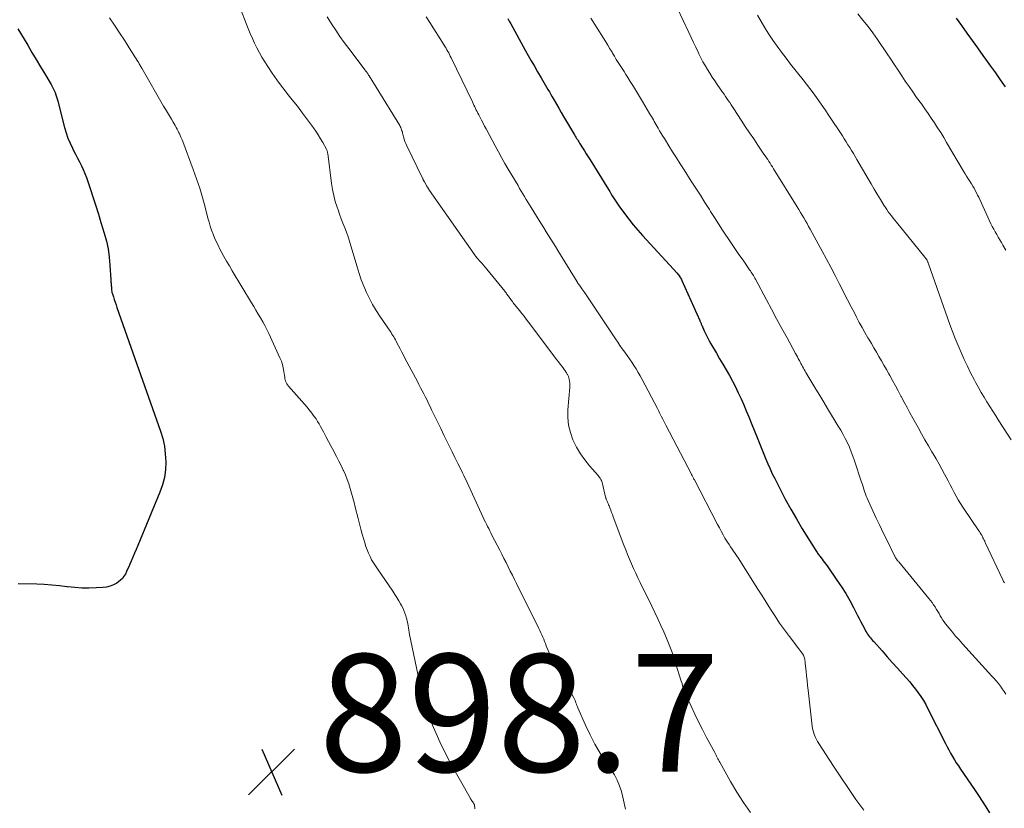
# Model space of a CAD drawing. Units: feet. Extents: x 1965000 to 1970032, y 575000 to 580000.
# Drawn here: x 1965713 to 1965881, y 577485 to 577619 of the extents above; entities that cross this region are included whole.
import ezdxf

# ---------------------------------------------------------------- set-up
doc = ezdxf.new("R2010")
doc.units = ezdxf.units.FT
doc.header["$LTSCALE"] = 100
doc.header["$MEASUREMENT"] = 0
for name, color, linetype, lineweight in [('CONTOUR INDEX', 32, 'Continuous', 25), ('CONTOUR INTERMEDIATE', 40, 'Continuous', 15), ('SPOT ELEVATION', 7, 'Continuous', 15)]:
    doc.layers.add(name, color=color, linetype=linetype, lineweight=lineweight)
doc.styles.add('slant', font='romans.shx', dxfattribs={"oblique": 14.999978})

# ---------------------------------------------------------------- blocks, each defined once
blk = doc.blocks.new('SPOT')
at = {"layer": 'SPOT ELEVATION', "lineweight": 25}
for p, q in [((-3.95, -3.95), (3.86, 3.85)), ((-1.67, 3.81), (1.74, -3.97))]:
    blk.add_line(p, q, dxfattribs=at)

msp = doc.modelspace()

# ---------------------------------------------------------------- linework, layer by layer
at = {"layer": 'CONTOUR INDEX', "flags": 128}
for points, elevation in [([(1965796.24, 577619.36), (1965796.49, 577618.89), (1965796.75, 577618.42), (1965799.2, 577613.98), (1965799.71, 577613.05), (1965800.24, 577612.13), (1965800.77, 577611.21), (1965801.3, 577610.29), (1965801.91, 577609.26), (1965802.14, 577608.86), (1965802.38, 577608.46), (1965802.61, 577608.06), (1965802.85, 577607.65), (1965803.08, 577607.25), (1965803.32, 577606.85), (1965803.55, 577606.44), (1965803.78, 577606.04), (1965804.11, 577605.45), (1965804.5, 577604.76), (1965804.9, 577604.06), (1965805.31, 577603.37), (1965805.71, 577602.68), (1965807.59, 577599.53), (1965807.7, 577599.33), (1965807.82, 577599.13), (1965807.95, 577598.94), (1965808.07, 577598.74), (1965808.19, 577598.54), (1965808.31, 577598.34), (1965808.43, 577598.15), (1965808.56, 577597.95), (1965808.95, 577597.32), (1965809.27, 577596.81), (1965809.59, 577596.29), (1965809.91, 577595.78), (1965810.23, 577595.27), (1965813.36, 577590.24), (1965813.57, 577589.89), (1965813.79, 577589.54), (1965814, 577589.19), (1965814.22, 577588.84), (1965814.44, 577588.49), (1965814.67, 577588.15), (1965814.9, 577587.81), (1965815.13, 577587.48), (1965816.08, 577586.17), (1965816.82, 577585.2), (1965817.57, 577584.25), (1965818.35, 577583.32), (1965819.16, 577582.41), (1965825.02, 577576), (1965825.15, 577575.86), (1965825.27, 577575.71), (1965825.38, 577575.56), (1965825.49, 577575.4), (1965825.6, 577575.24), (1965825.69, 577575.08), (1965825.78, 577574.91), (1965825.86, 577574.74), (1965828.89, 577567.97), (1965828.93, 577567.87), (1965828.98, 577567.76), (1965829.02, 577567.66), (1965829.06, 577567.55), (1965829.11, 577567.45), (1965829.15, 577567.35), (1965829.19, 577567.24), (1965829.24, 577567.14), (1965829.65, 577566.19), (1965829.91, 577565.62), (1965830.19, 577565.06), (1965830.49, 577564.5), (1965830.8, 577563.96), (1965831.71, 577562.42), (1965832.27, 577561.46), (1965832.83, 577560.51), (1965833.38, 577559.55), (1965833.93, 577558.59), (1965834.46, 577557.62), (1965834.97, 577556.64), (1965835.45, 577555.64), (1965835.91, 577554.64), (1965836.36, 577553.62), (1965836.79, 577552.61), (1965837.21, 577551.58), (1965837.63, 577550.56), (1965838.74, 577547.74), (1965839.08, 577546.89), (1965839.42, 577546.05), (1965839.76, 577545.21), (1965840.11, 577544.37), (1965840.47, 577543.54), (1965840.84, 577542.71), (1965841.23, 577541.89), (1965841.63, 577541.08), (1965842.55, 577539.25), (1965843.44, 577537.54), (1965844.36, 577535.85), (1965845.32, 577534.18), (1965846.32, 577532.53), (1965848.64, 577528.79), (1965848.74, 577528.64), (1965848.83, 577528.49), (1965848.93, 577528.35), (1965849.04, 577528.2), (1965849.14, 577528.06), (1965849.25, 577527.92), (1965849.35, 577527.78), (1965849.46, 577527.64), (1965849.68, 577527.36), (1965849.9, 577527.08), (1965850.11, 577526.79), (1965850.32, 577526.5), (1965850.53, 577526.21), (1965852.23, 577523.79), (1965852.99, 577522.65), (1965853.71, 577521.5), (1965854.39, 577520.32), (1965855.04, 577519.12), (1965855.74, 577517.75), (1965856.01, 577517.22), (1965856.29, 577516.69), (1965856.57, 577516.16), (1965856.85, 577515.63), (1965857.16, 577515.05), (1965857.3, 577514.81), (1965857.44, 577514.58), (1965857.6, 577514.36), (1965857.76, 577514.14), (1965857.94, 577513.93), (1965858.11, 577513.73), (1965858.29, 577513.52), (1965858.47, 577513.32), (1965859.9, 577511.72), (1965860.77, 577510.75), (1965861.64, 577509.78), (1965862.52, 577508.81), (1965863.38, 577507.83), (1965864.07, 577507.07), (1965864.59, 577506.47), (1965865.09, 577505.86), (1965865.58, 577505.24), (1965866.06, 577504.6), (1965866.51, 577503.95), (1965866.93, 577503.28), (1965867.33, 577502.6), (1965867.7, 577501.9), (1965870.66, 577495.99), (1965870.95, 577495.43), (1965871.25, 577494.87), (1965871.55, 577494.31), (1965871.87, 577493.76), (1965872.19, 577493.22), (1965872.52, 577492.68), (1965872.87, 577492.15), (1965873.22, 577491.62), (1965875.64, 577488.12), (1965876.29, 577487.14), (1965876.94, 577486.16), (1965877.57, 577485.17), (1965878.19, 577484.17)], 880), ([(1965872.47, 577619.4), (1965873.38, 577618.14), (1965874.3, 577616.87), (1965875.21, 577615.61), (1965876.13, 577614.34), (1965877.04, 577613.07), (1965877.51, 577612.42), (1965878.34, 577611.25), (1965879.17, 577610.08), (1965880, 577608.9), (1965880.82, 577607.72)], 860), ([(1965712.94, 577617.57), (1965713.98, 577615.83), (1965714.59, 577614.81), (1965715.32, 577613.58), (1965716.06, 577612.36), (1965716.79, 577611.14), (1965717.51, 577609.91), (1965718.58, 577608.12), (1965718.76, 577607.78), (1965718.94, 577607.44), (1965719.1, 577607.09), (1965719.25, 577606.74), (1965719.38, 577606.38), (1965719.51, 577606.02), (1965719.62, 577605.65), (1965719.72, 577605.28), (1965720.87, 577600.81), (1965721.13, 577599.9), (1965721.44, 577599.01), (1965721.8, 577598.14), (1965722.2, 577597.29), (1965722.39, 577596.9), (1965722.72, 577596.25), (1965723.05, 577595.6), (1965723.38, 577594.95), (1965723.72, 577594.3), (1965724.03, 577593.64), (1965724.32, 577592.97), (1965724.59, 577592.29), (1965724.83, 577591.61), (1965725.28, 577590.22), (1965725.73, 577588.83), (1965726.17, 577587.44), (1965726.61, 577586.05), (1965727.04, 577584.66), (1965727.61, 577582.82), (1965727.97, 577581.48), (1965728.26, 577580.13), (1965728.46, 577578.76), (1965728.59, 577577.39), (1965728.73, 577574.9), (1965728.74, 577574.76), (1965728.75, 577574.61), (1965728.76, 577574.47), (1965728.77, 577574.32), (1965728.78, 577574.18), (1965728.79, 577574.11), (1965728.79, 577574.04), (1965728.8, 577573.96), (1965728.8, 577573.89), (1965728.81, 577573.82), (1965728.82, 577573.74), (1965728.82, 577573.67), (1965728.82, 577573.59), (1965728.84, 577573.32), (1965728.86, 577573.12), (1965728.89, 577572.91), (1965728.93, 577572.71), (1965728.99, 577572.51), (1965729.16, 577571.99), (1965729.31, 577571.53), (1965729.46, 577571.08), (1965729.62, 577570.62), (1965729.78, 577570.16), (1965737.17, 577549.13), (1965737.55, 577547.85), (1965737.84, 577546.56), (1965738, 577545.24), (1965738.08, 577543.9), (1965738.01, 577542.57), (1965737.84, 577541.26), (1965737.5, 577539.98), (1965737.07, 577538.72), (1965733.32, 577529.69), (1965733.03, 577529.01), (1965732.75, 577528.34), (1965732.47, 577527.66), (1965732.18, 577526.98), (1965731.96, 577526.48), (1965731.78, 577526.06), (1965731.59, 577525.64), (1965731.4, 577525.22), (1965731.2, 577524.81), (1965730.97, 577524.43), (1965730.71, 577524.07), (1965730.39, 577523.76), (1965730.04, 577523.49), (1965729.73, 577523.28), (1965729.17, 577522.97), (1965728.6, 577522.73), (1965727.99, 577522.58), (1965727.36, 577522.5), (1965726.22, 577522.44), (1965725.01, 577522.41), (1965723.8, 577522.42), (1965722.59, 577522.51), (1965721.39, 577522.64), (1965721.25, 577522.66), (1965719.98, 577522.81), (1965718.7, 577522.94), (1965717.42, 577523.02), (1965716.14, 577523.07), (1965712.99, 577523.14)], 900)]:
    msp.add_lwpolyline(points, dxfattribs=dict(at, elevation=elevation))
at = {"layer": 'CONTOUR INTERMEDIATE', "flags": 128}
for points, elevation in [([(1965749.83, 577623.55), (1965751.77, 577618.48), (1965752.1, 577617.64), (1965752.45, 577616.8), (1965752.81, 577615.97), (1965753.18, 577615.15), (1965753.58, 577614.33), (1965753.99, 577613.53), (1965754.44, 577612.75), (1965754.91, 577611.97), (1965755.41, 577611.19), (1965756.16, 577610.05), (1965756.94, 577608.92), (1965757.76, 577607.83), (1965758.6, 577606.75), (1965758.69, 577606.65), (1965759.59, 577605.53), (1965760.47, 577604.4), (1965761.34, 577603.26), (1965762.2, 577602.11), (1965763.18, 577600.76), (1965763.61, 577600.15), (1965764.02, 577599.53), (1965764.41, 577598.89), (1965764.78, 577598.24), (1965765.4, 577597.1), (1965765.44, 577597.01), (1965765.48, 577596.93), (1965765.51, 577596.84), (1965765.54, 577596.75), (1965765.57, 577596.66), (1965765.59, 577596.57), (1965765.6, 577596.48), (1965765.62, 577596.38), (1965766.27, 577591.28), (1965766.43, 577590.25), (1965766.64, 577589.23), (1965766.91, 577588.23), (1965767.22, 577587.23), (1965767.37, 577586.8), (1965767.64, 577586.03), (1965767.92, 577585.27), (1965768.21, 577584.51), (1965768.5, 577583.75), (1965768.79, 577582.99), (1965769.07, 577582.22), (1965769.32, 577581.45), (1965769.56, 577580.67), (1965770.6, 577577.06), (1965770.95, 577575.96), (1965771.32, 577574.87), (1965771.75, 577573.79), (1965772.2, 577572.73), (1965772.71, 577571.68), (1965773.25, 577570.66), (1965773.84, 577569.67), (1965774.46, 577568.7), (1965776.22, 577566.12), (1965776.38, 577565.89), (1965776.53, 577565.65), (1965776.69, 577565.41), (1965776.84, 577565.17), (1965776.98, 577564.93), (1965777.12, 577564.68), (1965777.26, 577564.43), (1965777.39, 577564.18), (1965777.67, 577563.64), (1965777.94, 577563.11), (1965778.21, 577562.59), (1965778.48, 577562.06), (1965778.76, 577561.54), (1965780.86, 577557.56), (1965781.14, 577557.04), (1965781.42, 577556.51), (1965781.69, 577555.98), (1965781.97, 577555.45), (1965782.24, 577554.92), (1965782.51, 577554.38), (1965782.77, 577553.85), (1965783.03, 577553.31), (1965783.29, 577552.78), (1965783.68, 577551.97), (1965784.07, 577551.17), (1965784.46, 577550.36), (1965784.84, 577549.55), (1965785.42, 577548.35), (1965785.87, 577547.43), (1965786.32, 577546.5), (1965786.78, 577545.58), (1965787.24, 577544.66), (1965787.76, 577543.63), (1965787.96, 577543.23), (1965788.16, 577542.82), (1965788.36, 577542.42), (1965788.56, 577542.01), (1965788.76, 577541.6), (1965788.96, 577541.19), (1965789.15, 577540.79), (1965789.34, 577540.37), (1965792.08, 577534.42), (1965792.25, 577534.04), (1965792.43, 577533.66), (1965792.61, 577533.29), (1965792.8, 577532.91), (1965792.99, 577532.54), (1965793.17, 577532.17), (1965793.36, 577531.8), (1965793.55, 577531.43), (1965794.87, 577528.89), (1965795.23, 577528.18), (1965795.59, 577527.47), (1965795.95, 577526.75), (1965796.31, 577526.04), (1965796.66, 577525.32), (1965797.02, 577524.61), (1965797.37, 577523.89), (1965797.73, 577523.18), (1965801.53, 577515.55), (1965801.7, 577515.19), (1965801.87, 577514.82), (1965802.04, 577514.46), (1965802.19, 577514.09), (1965802.35, 577513.72), (1965802.5, 577513.35), (1965802.64, 577512.98), (1965802.79, 577512.61), (1965802.91, 577512.31), (1965803.12, 577511.79), (1965803.35, 577511.29), (1965803.61, 577510.79), (1965803.88, 577510.3), (1965804, 577510.08), (1965804.35, 577509.48), (1965804.69, 577508.89), (1965805.02, 577508.28), (1965805.35, 577507.68), (1965807.48, 577503.73), (1965807.58, 577503.52), (1965807.68, 577503.31), (1965807.76, 577503.1), (1965807.84, 577502.88), (1965807.91, 577502.66), (1965807.99, 577502.45), (1965808.07, 577502.23), (1965808.16, 577502.02), (1965809.45, 577499.1), (1965810.23, 577497.47), (1965811.06, 577495.87), (1965811.98, 577494.31), (1965812.95, 577492.79), (1965813.83, 577491.5), (1965814.37, 577490.63), (1965814.84, 577489.73), (1965815.23, 577488.79), (1965815.57, 577487.82), (1965815.83, 577486.83), (1965816.06, 577485.83), (1965816.25, 577484.82)], 892), ([(1965825.09, 577621.03), (1965827.03, 577616.94), (1965827.42, 577616.11), (1965827.81, 577615.28), (1965828.21, 577614.45), (1965828.61, 577613.62), (1965828.74, 577613.34), (1965829.08, 577612.66), (1965829.44, 577611.98), (1965829.81, 577611.32), (1965830.2, 577610.67), (1965830.6, 577610.02), (1965831.01, 577609.38), (1965831.43, 577608.74), (1965831.86, 577608.11), (1965832.77, 577606.81), (1965833.02, 577606.45), (1965833.26, 577606.1), (1965833.5, 577605.75), (1965833.74, 577605.39), (1965833.98, 577605.03), (1965834.21, 577604.67), (1965834.45, 577604.32), (1965834.68, 577603.96), (1965835.92, 577602.06), (1965836.63, 577600.99), (1965837.34, 577599.91), (1965838.06, 577598.85), (1965838.78, 577597.78), (1965839.81, 577596.27), (1965840.02, 577595.97), (1965840.23, 577595.66), (1965840.44, 577595.35), (1965840.64, 577595.04), (1965840.85, 577594.72), (1965841.05, 577594.41), (1965841.24, 577594.09), (1965841.44, 577593.78), (1965845.43, 577587.29), (1965845.72, 577586.82), (1965846.01, 577586.35), (1965846.29, 577585.87), (1965846.58, 577585.4), (1965846.86, 577584.92), (1965847.13, 577584.44), (1965847.41, 577583.96), (1965847.68, 577583.48), (1965849.73, 577579.75), (1965850.47, 577578.39), (1965851.2, 577577.02), (1965851.91, 577575.64), (1965852.62, 577574.26), (1965852.81, 577573.87), (1965853.41, 577572.68), (1965854.01, 577571.49), (1965854.63, 577570.3), (1965855.24, 577569.12), (1965855.55, 577568.53), (1965856.02, 577567.64), (1965856.5, 577566.76), (1965856.99, 577565.89), (1965857.49, 577565.02), (1965857.64, 577564.76), (1965858.07, 577564.02), (1965858.5, 577563.29), (1965858.93, 577562.56), (1965859.36, 577561.83), (1965859.79, 577561.09), (1965860.21, 577560.36), (1965860.63, 577559.62), (1965861.05, 577558.88), (1965861.2, 577558.61), (1965861.68, 577557.73), (1965862.16, 577556.85), (1965862.64, 577555.97), (1965863.11, 577555.08), (1965863.15, 577555.01), (1965863.64, 577554.08), (1965864.14, 577553.16), (1965864.64, 577552.24), (1965865.14, 577551.32), (1965866.01, 577549.72), (1965866.59, 577548.68), (1965867.18, 577547.64), (1965867.77, 577546.61), (1965868.38, 577545.59), (1965868.58, 577545.26), (1965869.08, 577544.4), (1965869.58, 577543.53), (1965870.06, 577542.66), (1965870.54, 577541.78), (1965870.78, 577541.31), (1965871.12, 577540.66), (1965871.47, 577540.01), (1965871.81, 577539.36), (1965872.14, 577538.7), (1965872.49, 577538.06), (1965872.85, 577537.42), (1965873.24, 577536.79), (1965873.64, 577536.17), (1965876.35, 577532.17), (1965876.44, 577532.05), (1965876.52, 577531.92), (1965876.6, 577531.8), (1965876.69, 577531.67), (1965876.77, 577531.54), (1965876.84, 577531.42), (1965876.91, 577531.28), (1965876.98, 577531.15), (1965877.05, 577531), (1965877.15, 577530.8), (1965877.25, 577530.59), (1965877.35, 577530.38), (1965877.45, 577530.17), (1965880.41, 577523.83), (1965880.54, 577523.56), (1965880.69, 577523.3)], 872), ([(1965855.75, 577620.13), (1965856.65, 577619.08), (1965857.52, 577618), (1965858.35, 577616.89), (1965859.14, 577615.76), (1965860.76, 577613.35), (1965861.38, 577612.42), (1965862, 577611.48), (1965862.62, 577610.55), (1965863.23, 577609.61), (1965863.85, 577608.68), (1965864.48, 577607.76), (1965865.12, 577606.84), (1965865.77, 577605.92), (1965866.58, 577604.8), (1965867.15, 577604), (1965867.71, 577603.2), (1965868.26, 577602.38), (1965868.81, 577601.57), (1965869.34, 577600.75), (1965869.87, 577599.92), (1965870.38, 577599.08), (1965870.88, 577598.24), (1965873.75, 577593.36), (1965874.01, 577592.94), (1965874.27, 577592.51), (1965874.53, 577592.09), (1965874.8, 577591.67), (1965874.87, 577591.56), (1965875.1, 577591.19), (1965875.32, 577590.83), (1965875.54, 577590.45), (1965875.75, 577590.07), (1965875.95, 577589.69), (1965876.15, 577589.31), (1965876.34, 577588.92), (1965876.52, 577588.53), (1965878.42, 577584.42), (1965878.64, 577583.95), (1965878.88, 577583.48), (1965879.13, 577583.03), (1965879.39, 577582.58), (1965879.66, 577582.13), (1965879.93, 577581.68), (1965880.19, 577581.23), (1965880.46, 577580.78), (1965880.62, 577580.51), (1965880.96, 577579.92)], 864), ([(1965728.51, 577619.47), (1965729.37, 577618.2), (1965730.22, 577616.93), (1965731.05, 577615.64), (1965731.87, 577614.35), (1965733.32, 577612.04), (1965733.41, 577611.9), (1965733.49, 577611.76), (1965733.57, 577611.61), (1965733.65, 577611.47), (1965733.73, 577611.33), (1965733.81, 577611.18), (1965733.9, 577611.04), (1965733.98, 577610.9), (1965737.71, 577604.45), (1965738.03, 577603.89), (1965738.36, 577603.33), (1965738.69, 577602.78), (1965739.03, 577602.22), (1965739.34, 577601.7), (1965739.52, 577601.4), (1965739.69, 577601.11), (1965739.85, 577600.81), (1965740.01, 577600.51), (1965740.08, 577600.39), (1965740.2, 577600.15), (1965740.32, 577599.91), (1965740.44, 577599.66), (1965740.55, 577599.42), (1965740.66, 577599.17), (1965740.76, 577598.93), (1965740.86, 577598.68), (1965740.96, 577598.43), (1965742.74, 577593.67), (1965743.31, 577592.09), (1965743.84, 577590.49), (1965744.32, 577588.88), (1965744.76, 577587.25), (1965745.25, 577585.35), (1965745.43, 577584.67), (1965745.64, 577584), (1965745.86, 577583.33), (1965746.11, 577582.67), (1965746.38, 577582.02), (1965746.66, 577581.38), (1965746.97, 577580.75), (1965747.29, 577580.12), (1965747.51, 577579.7), (1965747.96, 577578.87), (1965748.42, 577578.05), (1965748.9, 577577.23), (1965749.37, 577576.42), (1965752.64, 577570.98), (1965753.03, 577570.33), (1965753.41, 577569.69), (1965753.8, 577569.05), (1965754.19, 577568.4), (1965754.57, 577567.75), (1965754.93, 577567.1), (1965755.27, 577566.43), (1965755.59, 577565.75), (1965757.5, 577561.62), (1965757.73, 577561.06), (1965757.93, 577560.48), (1965758.06, 577559.9), (1965758.17, 577559.3), (1965758.26, 577558.58), (1965758.3, 577558.34), (1965758.34, 577558.1), (1965758.4, 577557.86), (1965758.46, 577557.62), (1965758.55, 577557.4), (1965758.65, 577557.18), (1965758.78, 577556.98), (1965758.93, 577556.79), (1965762.1, 577553.19), (1965762.43, 577552.81), (1965762.75, 577552.42), (1965763.05, 577552.03), (1965763.34, 577551.62), (1965763.63, 577551.21), (1965763.9, 577550.79), (1965764.15, 577550.36), (1965764.39, 577549.93), (1965764.88, 577549.03), (1965765.32, 577548.2), (1965765.76, 577547.37), (1965766.21, 577546.54), (1965766.65, 577545.71), (1965766.73, 577545.57), (1965767.13, 577544.81), (1965767.52, 577544.04), (1965767.9, 577543.27), (1965768.27, 577542.5), (1965768.31, 577542.42), (1965768.64, 577541.67), (1965768.94, 577540.92), (1965769.21, 577540.15), (1965769.45, 577539.37), (1965769.67, 577538.58), (1965769.89, 577537.8), (1965770.09, 577537.01), (1965770.29, 577536.21), (1965770.78, 577534.26), (1965771.01, 577533.36), (1965771.24, 577532.47), (1965771.49, 577531.57), (1965771.74, 577530.68), (1965771.91, 577530.1), (1965772.1, 577529.51), (1965772.31, 577528.93), (1965772.55, 577528.36), (1965772.81, 577527.8), (1965773.09, 577527.25), (1965773.4, 577526.71), (1965773.72, 577526.18), (1965774.06, 577525.67), (1965776.68, 577521.87), (1965777.03, 577521.34), (1965777.37, 577520.81), (1965777.69, 577520.28), (1965778.01, 577519.73), (1965778.15, 577519.48), (1965778.37, 577519.05), (1965778.57, 577518.61), (1965778.75, 577518.16), (1965778.9, 577517.7), (1965778.96, 577517.5), (1965779.06, 577517.14), (1965779.15, 577516.77), (1965779.22, 577516.4), (1965779.28, 577516.02), (1965779.33, 577515.65), (1965779.39, 577515.27), (1965779.46, 577514.9), (1965779.53, 577514.53), (1965781.16, 577506.71), (1965782.09, 577503.12), (1965783.22, 577499.61), (1965784.67, 577496.23), (1965786.34, 577492.92), (1965789.83, 577486.71), (1965789.92, 577486.57), (1965790, 577486.43), (1965790.09, 577486.3), (1965790.19, 577486.17), (1965790.27, 577486.06), (1965790.32, 577485.99), (1965790.38, 577485.91), (1965790.42, 577485.83), (1965790.47, 577485.75), (1965790.53, 577485.62), (1965790.54, 577485.6), (1965790.55, 577485.58), (1965790.56, 577485.56), (1965790.56, 577485.55), (1965790.58, 577485.47), (1965790.59, 577485.46), (1965790.59, 577485.44), (1965790.6, 577485.42), (1965790.6, 577485.4), (1965790.63, 577485.04), (1965790.64, 577484.85)], 896), ([(1965765.5, 577619.61), (1965766.27, 577618.42), (1965766.97, 577617.36), (1965767.69, 577616.31), (1965768.43, 577615.28), (1965769.19, 577614.26), (1965771.98, 577610.57), (1965772.07, 577610.45), (1965772.16, 577610.33), (1965772.25, 577610.21), (1965772.33, 577610.09), (1965772.42, 577609.97), (1965772.5, 577609.84), (1965772.58, 577609.72), (1965772.66, 577609.59), (1965777.86, 577601.11), (1965777.96, 577600.94), (1965778.05, 577600.77), (1965778.12, 577600.59), (1965778.19, 577600.41), (1965778.25, 577600.22), (1965778.31, 577600.04), (1965778.36, 577599.85), (1965778.41, 577599.66), (1965778.51, 577599.23), (1965778.62, 577598.83), (1965778.75, 577598.44), (1965778.9, 577598.06), (1965779.07, 577597.68), (1965781.76, 577592.16), (1965781.8, 577592.08), (1965781.83, 577592), (1965781.87, 577591.92), (1965781.91, 577591.85), (1965781.95, 577591.77), (1965781.99, 577591.69), (1965782.03, 577591.62), (1965782.07, 577591.54), (1965782.29, 577591.15), (1965782.44, 577590.88), (1965782.6, 577590.62), (1965782.77, 577590.36), (1965782.94, 577590.1), (1965790.67, 577579.04), (1965790.75, 577578.92), (1965790.85, 577578.78), (1965790.9, 577578.72), (1965790.94, 577578.67), (1965790.99, 577578.61), (1965791.04, 577578.56), (1965791.52, 577578.02), (1965791.81, 577577.69), (1965792.1, 577577.37), (1965792.38, 577577.03), (1965792.65, 577576.7), (1965795.72, 577572.94), (1965795.83, 577572.8), (1965795.94, 577572.66), (1965796.05, 577572.51), (1965796.15, 577572.37), (1965796.26, 577572.22), (1965796.37, 577572.07), (1965796.47, 577571.92), (1965796.58, 577571.78), (1965796.63, 577571.71), (1965796.77, 577571.52), (1965796.9, 577571.34), (1965797.04, 577571.17), (1965797.18, 577570.99), (1965798.23, 577569.66), (1965798.62, 577569.17), (1965799, 577568.69), (1965799.37, 577568.2), (1965799.75, 577567.7), (1965804.6, 577561.28), (1965804.88, 577560.91), (1965805.16, 577560.53), (1965805.43, 577560.16), (1965805.7, 577559.78), (1965806.1, 577559.21), (1965806.17, 577559.12), (1965806.23, 577559.03), (1965806.3, 577558.94), (1965806.36, 577558.84), (1965806.42, 577558.75), (1965806.47, 577558.65), (1965806.51, 577558.54), (1965806.55, 577558.44), (1965806.68, 577557.98), (1965806.75, 577557.64), (1965806.81, 577557.3), (1965806.82, 577556.95), (1965806.81, 577556.6), (1965806.48, 577552.75), (1965806.47, 577551.43), (1965806.58, 577550.13), (1965806.89, 577548.87), (1965807.33, 577547.63), (1965807.36, 577547.56), (1965807.94, 577546.4), (1965808.59, 577545.29), (1965809.34, 577544.24), (1965810.15, 577543.23), (1965811.61, 577541.58), (1965811.74, 577541.43), (1965811.86, 577541.26), (1965811.97, 577541.1), (1965812.08, 577540.92), (1965812.17, 577540.74), (1965812.25, 577540.56), (1965812.31, 577540.37), (1965812.36, 577540.17), (1965812.87, 577537.92), (1965812.89, 577537.88), (1965812.9, 577537.83), (1965812.91, 577537.78), (1965812.93, 577537.73), (1965812.94, 577537.68), (1965812.96, 577537.63), (1965812.98, 577537.58), (1965813, 577537.54), (1965813.13, 577537.22), (1965813.21, 577537.02), (1965813.3, 577536.81), (1965813.38, 577536.61), (1965813.46, 577536.4), (1965813.6, 577536.06), (1965813.74, 577535.68), (1965813.89, 577535.3), (1965814.03, 577534.92), (1965814.18, 577534.54), (1965815.98, 577529.74), (1965816.29, 577528.93), (1965816.61, 577528.12), (1965816.94, 577527.32), (1965817.28, 577526.52), (1965817.64, 577525.73), (1965818, 577524.94), (1965818.37, 577524.15), (1965818.75, 577523.37), (1965820.73, 577519.35), (1965821.25, 577518.26), (1965821.77, 577517.18), (1965822.28, 577516.08), (1965822.78, 577514.99), (1965823.25, 577513.88), (1965823.7, 577512.76), (1965824.12, 577511.63), (1965824.5, 577510.49), (1965825.52, 577507.33), (1965825.64, 577506.94), (1965825.75, 577506.56), (1965825.87, 577506.17), (1965825.98, 577505.78), (1965826.09, 577505.39), (1965826.22, 577505.01), (1965826.37, 577504.64), (1965826.52, 577504.26), (1965827.41, 577502.31), (1965828.03, 577500.97), (1965828.68, 577499.64), (1965829.35, 577498.33), (1965830.03, 577497.02), (1965831.44, 577494.42), (1965831.55, 577494.22), (1965831.66, 577494.01), (1965831.76, 577493.8), (1965831.86, 577493.59), (1965831.96, 577493.39), (1965832.07, 577493.18), (1965832.17, 577492.98), (1965832.29, 577492.77), (1965834.12, 577489.51), (1965835.2, 577487.7), (1965836.33, 577485.94), (1965837.54, 577484.23)], 888), ([(1965782.37, 577619.63), (1965783, 577618.65), (1965785.42, 577614.81), (1965785.58, 577614.54), (1965785.74, 577614.28), (1965785.89, 577614.01), (1965786.05, 577613.75), (1965786.19, 577613.48), (1965786.33, 577613.2), (1965786.47, 577612.93), (1965786.61, 577612.65), (1965790.22, 577605.15), (1965790.35, 577604.87), (1965790.49, 577604.6), (1965790.62, 577604.32), (1965790.76, 577604.05), (1965790.89, 577603.77), (1965791.03, 577603.5), (1965791.17, 577603.23), (1965791.31, 577602.96), (1965791.53, 577602.52), (1965791.78, 577602.03), (1965792.04, 577601.54), (1965792.29, 577601.05), (1965792.55, 577600.56), (1965794.11, 577597.67), (1965794.65, 577596.67), (1965795.2, 577595.68), (1965795.76, 577594.7), (1965796.33, 577593.71), (1965797.99, 577590.9), (1965798.26, 577590.43), (1965798.54, 577589.97), (1965798.82, 577589.5), (1965799.1, 577589.04), (1965799.38, 577588.57), (1965799.66, 577588.11), (1965799.94, 577587.65), (1965800.22, 577587.19), (1965801.59, 577584.98), (1965801.98, 577584.34), (1965802.37, 577583.7), (1965802.77, 577583.07), (1965803.17, 577582.43), (1965803.56, 577581.8), (1965803.96, 577581.16), (1965804.35, 577580.53), (1965804.74, 577579.89), (1965808.02, 577574.54), (1965808.07, 577574.47), (1965808.12, 577574.39), (1965808.17, 577574.31), (1965808.22, 577574.24), (1965808.27, 577574.16), (1965808.32, 577574.09), (1965808.38, 577574.01), (1965808.43, 577573.94), (1965808.66, 577573.61), (1965808.83, 577573.37), (1965808.99, 577573.13), (1965809.16, 577572.89), (1965809.32, 577572.65), (1965814.54, 577564.82), (1965814.93, 577564.25), (1965815.32, 577563.69), (1965815.72, 577563.12), (1965816.12, 577562.57), (1965816.52, 577562.01), (1965816.92, 577561.44), (1965817.31, 577560.88), (1965817.69, 577560.3), (1965818.06, 577559.72), (1965818.42, 577559.13), (1965818.76, 577558.53), (1965819.09, 577557.92), (1965821.68, 577552.98), (1965821.86, 577552.63), (1965822.05, 577552.27), (1965822.23, 577551.91), (1965822.41, 577551.55), (1965822.59, 577551.19), (1965822.77, 577550.83), (1965822.95, 577550.47), (1965823.14, 577550.12), (1965827.49, 577541.79), (1965827.5, 577541.77), (1965827.5, 577541.76), (1965827.51, 577541.74), (1965827.52, 577541.72), (1965827.55, 577541.65), (1965827.56, 577541.64), (1965827.57, 577541.62), (1965827.58, 577541.6), (1965827.59, 577541.59), (1965827.71, 577541.36), (1965827.78, 577541.23), (1965827.85, 577541.1), (1965827.91, 577540.97), (1965827.98, 577540.83), (1965831.91, 577533.23), (1965832.22, 577532.65), (1965832.53, 577532.08), (1965832.85, 577531.51), (1965833.18, 577530.94), (1965833.38, 577530.6), (1965833.62, 577530.21), (1965833.87, 577529.82), (1965834.12, 577529.44), (1965834.38, 577529.07), (1965834.65, 577528.69), (1965834.91, 577528.32), (1965835.16, 577527.94), (1965835.41, 577527.55), (1965837.93, 577523.59), (1965838.68, 577522.39), (1965839.43, 577521.2), (1965840.18, 577520), (1965840.93, 577518.81), (1965841.69, 577517.62), (1965842.47, 577516.45), (1965843.29, 577515.31), (1965844.14, 577514.18), (1965845.76, 577512.08), (1965845.93, 577511.85), (1965846.09, 577511.62), (1965846.25, 577511.39), (1965846.41, 577511.15), (1965846.51, 577510.98), (1965846.6, 577510.82), (1965846.67, 577510.66), (1965846.72, 577510.48), (1965846.75, 577510.31), (1965846.78, 577510.13), (1965846.8, 577509.95), (1965846.82, 577509.77), (1965846.84, 577509.59), (1965846.97, 577508.31), (1965847.05, 577507.5), (1965847.14, 577506.68), (1965847.23, 577505.86), (1965847.32, 577505.05), (1965848.01, 577498.91), (1965848.08, 577498.52), (1965848.16, 577498.13), (1965848.27, 577497.75), (1965848.4, 577497.37), (1965848.56, 577497.01), (1965848.74, 577496.65), (1965848.93, 577496.3), (1965849.14, 577495.96), (1965851.63, 577492.12), (1965852.89, 577490.22), (1965854.16, 577488.34), (1965855.46, 577486.47), (1965856.78, 577484.62)], 884), ([(1965810.35, 577619.41), (1965812.52, 577615.98), (1965812.9, 577615.39), (1965813.26, 577614.79), (1965813.62, 577614.19), (1965813.98, 577613.59), (1965814.07, 577613.44), (1965814.38, 577612.91), (1965814.7, 577612.38), (1965815.02, 577611.86), (1965815.35, 577611.34), (1965815.68, 577610.83), (1965816.01, 577610.31), (1965816.34, 577609.79), (1965816.67, 577609.28), (1965817.08, 577608.62), (1965817.62, 577607.78), (1965818.15, 577606.93), (1965818.66, 577606.07), (1965819.18, 577605.21), (1965820.36, 577603.2), (1965820.52, 577602.92), (1965820.68, 577602.65), (1965820.84, 577602.37), (1965821, 577602.1), (1965821.15, 577601.82), (1965821.31, 577601.54), (1965821.47, 577601.27), (1965821.62, 577600.99), (1965821.82, 577600.66), (1965822.07, 577600.21), (1965822.33, 577599.77), (1965822.6, 577599.33), (1965822.87, 577598.9), (1965823.61, 577597.7), (1965824.26, 577596.66), (1965824.91, 577595.63), (1965825.57, 577594.6), (1965826.22, 577593.58), (1965827.44, 577591.69), (1965828.22, 577590.48), (1965828.99, 577589.26), (1965829.76, 577588.05), (1965830.53, 577586.83), (1965830.73, 577586.52), (1965831.4, 577585.46), (1965832.08, 577584.4), (1965832.76, 577583.35), (1965833.46, 577582.3), (1965833.49, 577582.25), (1965834.17, 577581.23), (1965834.86, 577580.22), (1965835.55, 577579.21), (1965836.25, 577578.2), (1965837.37, 577576.58), (1965837.51, 577576.39), (1965837.64, 577576.19), (1965837.76, 577575.99), (1965837.89, 577575.79), (1965838.01, 577575.59), (1965838.13, 577575.38), (1965838.24, 577575.18), (1965838.36, 577574.97), (1965840.22, 577571.48), (1965841.09, 577569.86), (1965841.96, 577568.24), (1965842.84, 577566.62), (1965843.73, 577565), (1965845.2, 577562.34), (1965845.35, 577562.06), (1965845.5, 577561.77), (1965845.65, 577561.49), (1965845.8, 577561.21), (1965845.83, 577561.15), (1965845.97, 577560.89), (1965846.1, 577560.64), (1965846.24, 577560.38), (1965846.37, 577560.12), (1965846.51, 577559.87), (1965846.65, 577559.61), (1965846.8, 577559.36), (1965846.94, 577559.11), (1965847.97, 577557.39), (1965848.64, 577556.29), (1965849.3, 577555.18), (1965849.97, 577554.07), (1965850.63, 577552.97), (1965852.44, 577549.98), (1965852.86, 577549.28), (1965853.26, 577548.57), (1965853.64, 577547.85), (1965854, 577547.12), (1965854.34, 577546.38), (1965854.66, 577545.63), (1965854.95, 577544.87), (1965855.22, 577544.1), (1965856.41, 577540.42), (1965856.54, 577540.03), (1965856.67, 577539.64), (1965856.8, 577539.25), (1965856.93, 577538.86), (1965857.07, 577538.48), (1965857.21, 577538.09), (1965857.37, 577537.72), (1965857.54, 577537.34), (1965858.34, 577535.59), (1965858.92, 577534.34), (1965859.5, 577533.09), (1965860.1, 577531.85), (1965860.7, 577530.62), (1965862.01, 577527.92), (1965862.06, 577527.83), (1965862.1, 577527.75), (1965862.15, 577527.67), (1965862.19, 577527.59), (1965862.24, 577527.5), (1965862.29, 577527.43), (1965862.35, 577527.35), (1965862.4, 577527.27), (1965862.43, 577527.24), (1965862.5, 577527.14), (1965862.58, 577527.05), (1965862.65, 577526.96), (1965862.72, 577526.87), (1965867.87, 577520.67), (1965868.15, 577520.32), (1965868.42, 577519.96), (1965868.67, 577519.59), (1965868.92, 577519.21), (1965868.95, 577519.15), (1965869.17, 577518.79), (1965869.38, 577518.43), (1965869.59, 577518.07), (1965869.79, 577517.7), (1965870, 577517.34), (1965870.22, 577516.99), (1965870.46, 577516.65), (1965870.71, 577516.32), (1965871.29, 577515.61), (1965871.85, 577514.93), (1965872.41, 577514.26), (1965872.99, 577513.6), (1965873.57, 577512.95), (1965878.59, 577507.46), (1965878.96, 577507.05), (1965879.32, 577506.62), (1965879.67, 577506.19), (1965880.01, 577505.75), (1965880.34, 577505.3), (1965880.66, 577504.85), (1965880.97, 577504.39)], 876), ([(1965838.73, 577619.94), (1965839.34, 577618.83), (1965839.97, 577617.74), (1965840.64, 577616.68), (1965841.34, 577615.64), (1965842.07, 577614.61), (1965842.81, 577613.59), (1965843.57, 577612.59), (1965844.34, 577611.6), (1965846.48, 577608.91), (1965847.05, 577608.17), (1965847.62, 577607.43), (1965848.19, 577606.68), (1965848.74, 577605.92), (1965849.28, 577605.16), (1965849.82, 577604.39), (1965850.35, 577603.61), (1965850.87, 577602.83), (1965853.15, 577599.36), (1965853.47, 577598.87), (1965853.79, 577598.37), (1965854.1, 577597.87), (1965854.41, 577597.37), (1965854.72, 577596.87), (1965855.02, 577596.36), (1965855.32, 577595.85), (1965855.62, 577595.34), (1965857.51, 577592.08), (1965858.03, 577591.19), (1965858.55, 577590.31), (1965859.08, 577589.44), (1965859.61, 577588.56), (1965860.22, 577587.59), (1965860.46, 577587.21), (1965860.7, 577586.83), (1965860.96, 577586.47), (1965861.23, 577586.1), (1965861.5, 577585.74), (1965861.77, 577585.39), (1965862.05, 577585.03), (1965862.33, 577584.68), (1965867.18, 577578.72), (1965867.23, 577578.65), (1965867.29, 577578.58), (1965867.35, 577578.5), (1965867.4, 577578.43), (1965867.51, 577578.29), (1965867.54, 577578.23), (1965867.63, 577578.02), (1965867.67, 577577.91), (1965867.71, 577577.81), (1965867.75, 577577.7), (1965867.79, 577577.6), (1965871.43, 577567.3), (1965871.87, 577566.1), (1965872.33, 577564.9), (1965872.82, 577563.71), (1965873.32, 577562.52), (1965873.33, 577562.49), (1965873.86, 577561.34), (1965874.4, 577560.19), (1965874.96, 577559.06), (1965875.55, 577557.94), (1965875.85, 577557.37), (1965876.31, 577556.54), (1965876.77, 577555.72), (1965877.25, 577554.91), (1965877.74, 577554.1), (1965878.24, 577553.3), (1965878.75, 577552.5), (1965879.26, 577551.71), (1965879.77, 577550.91), (1965881.86, 577547.67)], 868)]:
    msp.add_lwpolyline(points, dxfattribs=dict(at, elevation=elevation))

# ---------------------------------------------------------------- block references
at = {"layer": 'SPOT ELEVATION'}
msp.add_blockref('SPOT', (1965756.1, 577491.18, 898.65), dxfattribs=at)

# ---------------------------------------------------------------- texts
at = {"layer": 'SPOT ELEVATION', "style": 'slant', "oblique": 15}
msp.add_text('898.7', height=20, dxfattribs=at).set_placement((1965764.1, 577491.18, 898.65))

doc.saveas('drawing.dxf')
